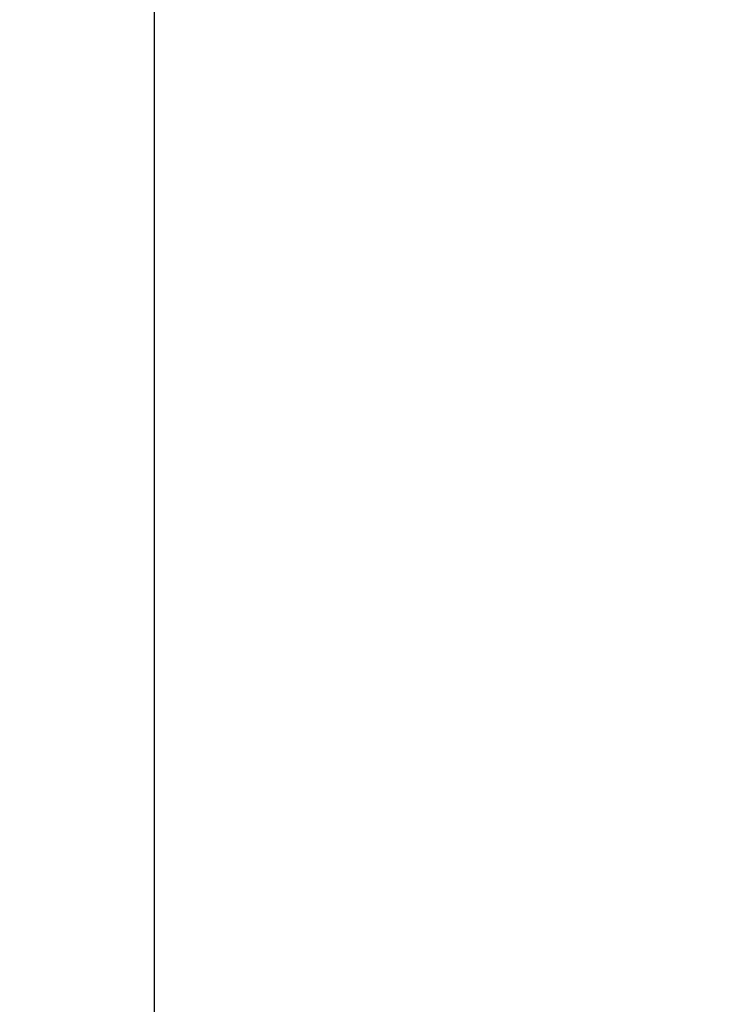
# Model space of a CAD drawing. Units: millimetres. Extents: x 0.2 to 14.7, y -0.3 to 13.7.
# Drawn here: x 4.3 to 4.4, y 3.9 to 4.1 of the extents above; entities that cross this region are included whole.
import ezdxf

# ---------------------------------------------------------------- set-up
doc = ezdxf.new("R2010")
doc.units = ezdxf.units.MM
doc.header["$PDSIZE"] = -1
doc.layers.add('DIASTASEIS', color=253, linetype='Continuous', lineweight=5)
doc.layers.add('ORIA ASFALEIAS', color=157, linetype='Continuous', lineweight=25)
doc.styles.get("Standard").update_dxf_attribs({"font": 'ARIALN.TTF'})
doc.dimstyles.get("Standard").update_dxf_attribs({"dimtxt": 0.18, "dimasz": 0.15, "dimexe": 0.1, "dimexo": 0, "dimgap": 0.09, "dimtad": 0, "dimtih": 1, "dimtoh": 1, "dimzin": 0, "dimdsep": 46, "dimtxsty": 'Standard', "dimblk": 'OBLIQUE', "dimcen": 0.09, "dimadec": 0, "dimazin": 0, "dimtfac": 1, "dimtofl": 0, "dimtmove": 0, "dimatfit": 3, "dimldrblk": 'OBLIQUE', "dimfxl": 1, "dimtolj": 1, "dimtzin": 0, "dimarcsym": 0})

# ---------------------------------------------------------------- blocks, each defined once
blk = doc.blocks.new('FSDFS')
at = {"layer": 'ORIA ASFALEIAS'}
blk.add_line((286.71582, -681.83877), (286.71582, -675.83521), dxfattribs=at)
blk = doc.blocks.new('K071A_')
blk.add_blockref('FSDFS', (1.97213, 0.3369))
blk = doc.blocks.new('_Oblique')
at = {"color": 0, "linetype": 'ByBlock', "lineweight": -2}
blk.add_line((-0.5, -0.5), (0.5, 0.5), dxfattribs=at)
blk = doc.blocks.new('*D74')
at = {"layer": 'Defpoints', "color": 0}
for p in [(4.80379, 7.60178), (3.37977, 0.59911), (4.88526, 0.59911)]:
    blk.add_point(p, dxfattribs=at)
at = {"layer": 'DIASTASEIS', "color": 0, "lineweight": -2}
for p, q in [((4.80379, 7.60178), (3.27977, 7.60178)), ((3.37977, 7.60178), (3.37977, 4.28235)), ((3.37977, 0.59911), (3.37977, 3.91854)), ((4.88526, 0.59911), (3.27977, 0.59911))]:
    blk.add_line(p, q, dxfattribs=at)
at = {"layer": 'DIASTASEIS', "color": 0, "linetype": 'ByBlock', "lineweight": -2, "xscale": 0.15, "yscale": 0.15, "zscale": 0.15}
for p, rotation in [((3.37977, 7.60178), 90), ((3.37977, 0.59911), 270)]:
    blk.add_blockref('_Oblique', p, dxfattribs=dict(at, rotation=rotation))
at = {"layer": 'DIASTASEIS', "color": 0, "insert": (3.37977, 4.10045), "char_height": 0.18, "attachment_point": 5}
blk.add_mtext('\\A1;7.00', dxfattribs=at)

msp = doc.modelspace()

# ---------------------------------------------------------------- block references
msp.add_blockref('K071A_', (-284.38415, 682.60098))

# ---------------------------------------------------------------- dimensions: what is measured, and where the dimension line sits
at = {"layer": 'DIASTASEIS'}
dim = msp.add_linear_dim(base=(3.37977, 0.59911), p1=(4.80379, 7.60178), p2=(4.88526, 0.59911), angle=90, dimstyle='Standard', dxfattribs=at)
dim.commit()
dim.dimension.update_dxf_attribs({"geometry": '*D74', "text_midpoint": (3.37977, 4.10045)})

doc.saveas('drawing.dxf')
